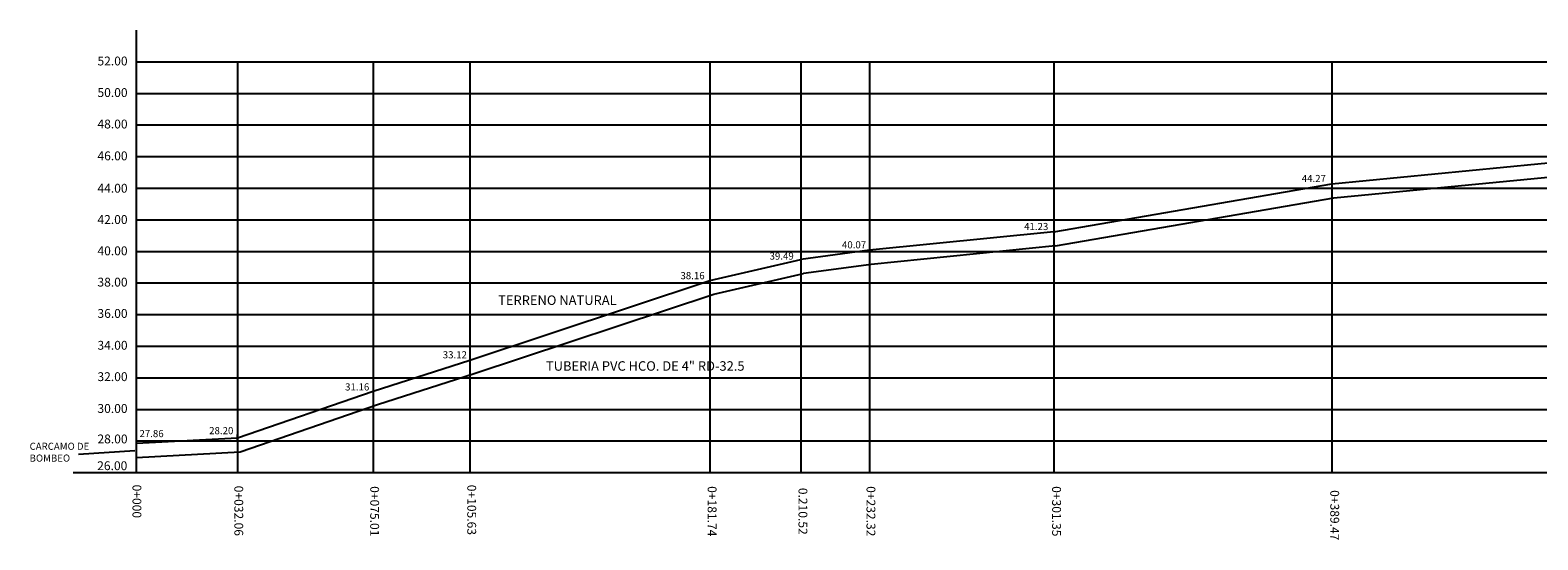
# Model space of a CAD drawing. Extents: x 9031 to 15097, y 3235 to 5437.
# Drawn here: x 9167 to 9645, y 3736 to 3898 of the extents above; entities that cross this region are included whole.
import ezdxf
from ezdxf.enums import TextEntityAlignment as Align

# ---------------------------------------------------------------- set-up
doc = ezdxf.new("R2010")
doc.units = 0
for name, color, linetype in [('ARROYO', 5, 'Continuous'), ('COTAS TN', 210, 'Continuous'), ('CUADRICULA', 90, 'Continuous'), ('CVL_TEXTPVSAN', 22, 'Continuous'), ('LINEA DE BOMBEO', 150, 'Continuous'), ('MARCO', 7, 'Continuous')]:
    doc.layers.add(name, color=color, linetype=linetype)
doc.styles.add('MONOTXT4', font='MONOTXT4.shx')

msp = doc.modelspace()

# ---------------------------------------------------------------- linework, layer by layer
at = {"layer": 'COTAS TN'}
for p, q in [((9579.271, 3848.896), (9674.301, 3858.146)), ((9491.151, 3833.696), (9579.271, 3848.896)), ((9491.151, 3833.696), (9432.831, 3827.896)), ((9432.831, 3827.896), (9411.031, 3824.996)), ((9382.251, 3818.346), (9411.031, 3824.996)), ((9306.141, 3793.146), (9382.251, 3818.346)), ((9275.521, 3783.346), (9306.141, 3793.146)), ((9232.571, 3768.546), (9275.521, 3783.346)), ((9232.571, 3767.546), (9232.571, 3769.546)), ((9200.511, 3766.846), (9232.571, 3768.546))]:
    msp.add_line(p, q, dxfattribs=at)
at = {"layer": 'CUADRICULA'}
for p, q in [((9200.511, 3757.546), (9200.511, 3897.546)), ((9200.511, 3887.546), (10216.891, 3887.546)), ((9232.571, 3887.546), (9232.571, 3757.546)), ((9275.521, 3887.546), (9275.521, 3757.546)), ((9306.141, 3887.546), (9306.141, 3757.546)), ((9382.251, 3887.546), (9382.251, 3757.546)), ((9411.031, 3887.546), (9411.031, 3757.546)), ((9432.831, 3887.546), (9432.831, 3757.546)), ((9491.151, 3887.546), (9491.151, 3757.546)), ((9579.271, 3887.546), (9579.271, 3757.546)), ((9200.511, 3877.546), (10216.891, 3877.546)), ((9200.511, 3867.546), (10216.891, 3867.546)), ((9200.511, 3857.546), (10216.891, 3857.546)), ((9200.511, 3847.546), (10216.891, 3847.546)), ((9200.511, 3837.546), (10216.891, 3837.546)), ((9200.511, 3827.546), (10216.891, 3827.546)), ((9200.511, 3817.546), (10216.891, 3817.546)), ((9200.511, 3807.546), (10216.891, 3807.546)), ((9200.511, 3797.546), (10216.891, 3797.546)), ((9200.511, 3787.546), (10216.891, 3787.546)), ((9200.511, 3777.546), (10216.891, 3777.546)), ((9200.511, 3767.546), (10216.891, 3767.546)), ((9180.511, 3757.546), (10216.891, 3757.546))]:
    msp.add_line(p, q, dxfattribs=at)
at = {"layer": 'LINEA DE BOMBEO', "linetype": 'Continuous'}
for p, q in [((9579.87, 3844.443), (9674.752, 3853.678)), ((9491.755, 3829.244), (9579.87, 3844.443)), ((9491.755, 3829.244), (9433.349, 3823.435)), ((9433.349, 3823.435), (9411.834, 3820.573)), ((9383.464, 3814.018), (9411.834, 3820.573)), ((9307.531, 3788.876), (9383.464, 3814.018)), ((9276.936, 3779.084), (9307.531, 3788.876)), ((9233.425, 3764.091), (9276.936, 3779.084)), ((9200.511, 3762.346), (9233.425, 3764.091))]:
    msp.add_line(p, q, dxfattribs=at)
at = {"layer": 'MARCO', "color": 22}
msp.add_line((9182.15, 3763.346), (9200.041, 3764.512, -3.2), dxfattribs=at)

# ---------------------------------------------------------------- texts
at = {"layer": 'ARROYO', "linetype": 'Continuous', "style": 'MONOTXT4'}
for s, height, p in [('44.27', 2.25, (9573.571, 3848.784, 20.895)), ('41.23', 2.25, (9485.614, 3833.584, 20.895)), ('39.49', 2.25, (9404.955, 3824.23, 20.895)), ('40.07', 2.25, (9427.893, 3827.801, 20.895)), ('38.16', 2.25, (9376.724, 3818.029, 20.895)), ('33.12', 2.25, (9301.41, 3792.987, 20.895)), ('TUBERIA PVC HCO. DE 4" RD-32.5', 3, (9361.74, 3788.833, 41.79)), ('31.16', 2.25, (9270.476, 3782.809, 20.895)), ('27.86', 2.25, (9205.32, 3768.045, 31.343)), ('28.20', 2.25, (9227.405, 3768.978, 20.895))]:
    msp.add_text(s, height=height, dxfattribs=at).set_placement(p, align=Align.BOTTOM_CENTER)
at = {"layer": 'COTAS TN', "style": 'MONOTXT4'}
msp.add_text('TERRENO NATURAL', height=3, dxfattribs=at).set_placement((9333.905, 3809.656, 41.79), align=Align.BOTTOM_CENTER)
at = {"layer": 'CVL_TEXTPVSAN', "style": 'MONOTXT4'}
for s, p in [('52.00', (9192.95, 3885.518, 27.86)), ('50.00', (9192.95, 3875.527, 27.86)), ('48.00', (9192.95, 3865.573, 27.86)), ('46.00', (9192.95, 3855.498, 27.86)), ('44.00', (9192.95, 3845.249, 27.86)), ('42.00', (9192.95, 3835.342, 27.86)), ('40.00', (9192.95, 3825.436, 27.86)), ('38.00', (9192.95, 3815.529, 27.86)), ('36.00', (9192.95, 3805.622, 27.86)), ('34.00', (9192.95, 3795.542, 27.86)), ('32.00', (9192.95, 3785.614, 27.86)), ('30.00', (9192.95, 3775.54, 27.86)), ('28.00', (9192.95, 3765.904, 27.86)), ('26.00', (9192.866, 3757.428, 39.004))]:
    msp.add_text(s, height=2.8, dxfattribs=at).set_placement(p, align=Align.BOTTOM_CENTER)
for s, p in [('0+000', (9198.392, 3748.429, 39.004)), ('0+032.06', (9230.674, 3745.419, 27.86)), ('0+075.01', (9273.733, 3745.286, 27.86)), ('0+105.63', (9304.48, 3745.728, 27.86)), ('0+181.74', (9380.647, 3745.284, 27.86)), ('0.210.52', (9409.419, 3745.284, 27.86)), ('0+232.32', (9430.966, 3745.284, 27.86)), ('0+301.35', (9489.78, 3745.284, 27.86)), ('0+389.47', (9577.91, 3744.025, 27.86))]:
    msp.add_text(s, height=2.8, rotation=270, dxfattribs=at).set_placement(p, align=Align.BOTTOM_CENTER)
at = {"layer": 'CVL_TEXTPVSAN', "insert": (9166.678, 3766.973), "char_height": 2.24, "width": 19.62262, "attachment_point": 1, "style": 'MONOTXT4'}
msp.add_mtext('{\\fTimes New Roman|b0|i0|c0|p18;CARCAMO DE BOMBEO}', dxfattribs=at)

doc.saveas('drawing.dxf')
